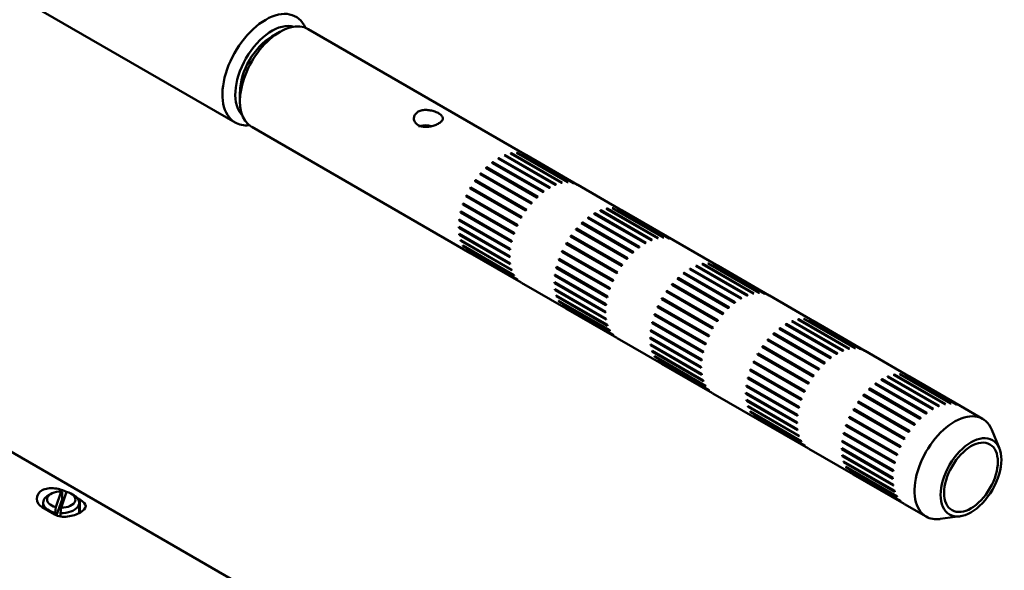
# Model space of a CAD drawing. Units: millimetres. Extents: x 2157 to 11500, y -2057 to 3754.
# Drawn here: x 7552 to 7661, y 1392 to 1453 of the extents above; entities that cross this region are included whole.
import ezdxf

# ---------------------------------------------------------------- set-up
doc = ezdxf.new("R2010")
doc.units = ezdxf.units.MM
doc.layers.add('tangent', color=7, linetype='Continuous')
doc.layers.add('visible', color=7, linetype='Continuous', lineweight=50)

# ---------------------------------------------------------------- blocks, each defined once
blk = doc.blocks.new('r24')
at = {"layer": 'tangent', "color": 7, "linetype": 'Continuous'}
blk.add_line((5303.95, 1813.74), (5303.95, 1815.11), dxfattribs=at)
at = {"layer": 'visible'}
for p, q in [((5176.9, 1940.12), (5321.08, 1856.88)), ((5327.83, 1802.22), (5205.92, 1872.61)), ((5326.05, 1866.91), (5325.17, 1866.4)), ((5353.39, 1853.24), (5329.18, 1867.22)), ((5321.63, 1860.28), (5321.63, 1859.26)), ((5322.93, 1856.39), (5347.14, 1842.41)), ((5355.88, 1849.64), (5350.23, 1852.9)), ((5350.28, 1852.87), (5350.31, 1852.95)), ((5355.97, 1849.68), (5350.31, 1852.95)), ((5356.58, 1849.98), (5350.92, 1853.25)), ((5350.97, 1853.22), (5351, 1853.28)), ((5356.66, 1850.01), (5351, 1853.28)), ((5357.25, 1850.19), (5351.6, 1853.46)), ((5351.65, 1853.43), (5351.67, 1853.47)), ((5357.33, 1850.21), (5351.67, 1853.47)), ((5357.9, 1850.26), (5352.24, 1853.53)), ((5352.29, 1853.5), (5352.31, 1853.53)), ((5357.97, 1850.26), (5352.31, 1853.53)), ((5358.49, 1850.19), (5352.83, 1853.46)), ((5352.89, 1853.43), (5352.9, 1853.44)), ((5358.56, 1850.18), (5352.9, 1853.44)), ((5359.02, 1849.99), (5353.36, 1853.25)), ((5348.86, 1851.85), (5348.92, 1851.82)), ((5354.52, 1848.59), (5348.86, 1851.85)), ((5348.92, 1851.82), (5348.94, 1851.93)), ((5354.53, 1848.59), (5348.92, 1851.82)), ((5354.6, 1848.66), (5348.94, 1851.93)), ((5355.19, 1849.17), (5349.54, 1852.43)), ((5349.59, 1852.4), (5349.62, 1852.5)), ((5355.27, 1849.23), (5349.62, 1852.5)), ((5348.23, 1851.17), (5348.29, 1851.16)), ((5353.88, 1847.9), (5348.23, 1851.17)), ((5348.29, 1851.16), (5348.3, 1851.25)), ((5353.9, 1847.92), (5348.29, 1851.16)), ((5353.96, 1847.99), (5348.3, 1851.25)), ((5347.11, 1849.58), (5347.19, 1849.6)), ((5352.77, 1846.31), (5347.11, 1849.58)), ((5352.83, 1846.41), (5347.17, 1849.68)), ((5347.19, 1849.6), (5347.17, 1849.68)), ((5352.8, 1846.36), (5347.19, 1849.6)), ((5347.64, 1850.41), (5347.71, 1850.41)), ((5353.29, 1847.14), (5347.64, 1850.41)), ((5353.36, 1847.23), (5347.7, 1850.5)), ((5347.71, 1850.41), (5347.7, 1850.5)), ((5353.32, 1847.17), (5347.71, 1850.41)), ((5364, 1847.11), (5359.05, 1849.97)), ((5346.67, 1848.71), (5346.75, 1848.74)), ((5352.33, 1845.44), (5346.67, 1848.71)), ((5352.37, 1845.55), (5346.72, 1848.81)), ((5346.75, 1848.74), (5346.72, 1848.81)), ((5352.36, 1845.51), (5346.75, 1848.74)), ((5346.31, 1847.82), (5346.39, 1847.87)), ((5351.97, 1844.55), (5346.31, 1847.82)), ((5352.01, 1844.65), (5346.35, 1847.92)), ((5346.39, 1847.87), (5346.35, 1847.92)), ((5352, 1844.63), (5346.39, 1847.87)), ((5367.86, 1844.07), (5362.2, 1847.33)), ((5362.25, 1847.31), (5362.28, 1847.35)), ((5367.94, 1844.08), (5362.28, 1847.35)), ((5368.5, 1844.14), (5362.85, 1847.41)), ((5362.9, 1847.38), (5362.92, 1847.41)), ((5368.57, 1844.14), (5362.92, 1847.41)), ((5369.1, 1844.07), (5363.44, 1847.34)), ((5363.49, 1847.31), (5363.51, 1847.32)), ((5369.16, 1844.05), (5363.51, 1847.32)), ((5346.05, 1846.92), (5346.13, 1846.99)), ((5351.71, 1843.66), (5346.05, 1846.92)), ((5351.73, 1843.76), (5346.08, 1847.03)), ((5346.13, 1846.99), (5346.08, 1847.03)), ((5351.73, 1843.75), (5346.13, 1846.99)), ((5365.8, 1843.04), (5360.14, 1846.31)), ((5360.2, 1846.28), (5360.22, 1846.37)), ((5365.88, 1843.11), (5360.22, 1846.37)), ((5366.49, 1843.51), (5360.83, 1846.78)), ((5360.89, 1846.75), (5360.92, 1846.83)), ((5366.57, 1843.56), (5360.92, 1846.83)), ((5367.18, 1843.86), (5361.53, 1847.12)), ((5361.58, 1847.09), (5361.61, 1847.16)), ((5367.26, 1843.89), (5361.61, 1847.16)), ((5369.63, 1843.86), (5363.97, 1847.13)), ((5351.51, 1842.05), (5345.85, 1845.32)), ((5345.85, 1845.23), (5345.9, 1845.29)), ((5351.51, 1841.96), (5345.85, 1845.23)), ((5345.9, 1846.05), (5345.96, 1846.12)), ((5351.55, 1842.79), (5345.9, 1846.05)), ((5351.57, 1842.89), (5345.91, 1846.15)), ((5358.9, 1845.03), (5358.91, 1845.13)), ((5364.56, 1841.87), (5358.91, 1845.13)), ((5359.47, 1845.73), (5359.53, 1845.7)), ((5365.13, 1842.46), (5359.47, 1845.73)), ((5359.53, 1845.7), (5359.55, 1845.8)), ((5365.13, 1842.47), (5359.53, 1845.7)), ((5365.21, 1842.54), (5359.55, 1845.8)), ((5351.55, 1841.28), (5345.9, 1844.55)), ((5345.91, 1844.46), (5345.95, 1844.52)), ((5351.57, 1841.2), (5345.91, 1844.46)), ((5358.24, 1844.28), (5358.32, 1844.29)), ((5363.9, 1841.02), (5358.24, 1844.28)), ((5363.97, 1841.11), (5358.31, 1844.38)), ((5358.32, 1844.29), (5358.31, 1844.38)), ((5363.93, 1841.05), (5358.32, 1844.29)), ((5358.83, 1845.05), (5358.9, 1845.03)), ((5364.49, 1841.78), (5358.83, 1845.05)), ((5364.51, 1841.8), (5358.9, 1845.03)), ((5351.71, 1840.59), (5346.05, 1843.86)), ((5346.08, 1843.78), (5346.1, 1843.83)), ((5351.73, 1840.52), (5346.08, 1843.78)), ((5351.97, 1840), (5346.31, 1843.27)), ((5346.35, 1843.2), (5346.36, 1843.24)), ((5352.01, 1839.94), (5346.35, 1843.2)), ((5357.72, 1843.45), (5357.8, 1843.48)), ((5363.38, 1840.19), (5357.72, 1843.45)), ((5363.44, 1840.29), (5357.78, 1843.55)), ((5357.8, 1843.48), (5357.78, 1843.55)), ((5363.41, 1840.24), (5357.8, 1843.48)), ((5374.61, 1840.99), (5369.66, 1843.85)), ((5352.33, 1839.52), (5346.67, 1842.78)), ((5346.72, 1842.74), (5346.72, 1842.75)), ((5352.37, 1839.47), (5346.72, 1842.74)), ((5352.77, 1839.16), (5347.11, 1842.43)), ((5357.28, 1842.58), (5357.36, 1842.62)), ((5362.93, 1839.32), (5357.28, 1842.58)), ((5362.98, 1839.42), (5357.32, 1842.69)), ((5357.36, 1842.62), (5357.32, 1842.69)), ((5362.96, 1839.38), (5357.36, 1842.62)), ((5356.66, 1840.8), (5356.74, 1840.86)), ((5362.32, 1837.53), (5356.66, 1840.8)), ((5362.34, 1837.64), (5356.68, 1840.9)), ((5356.74, 1840.86), (5356.68, 1840.9)), ((5362.34, 1837.63), (5356.74, 1840.86)), ((5356.92, 1841.69), (5357, 1841.74)), ((5362.58, 1838.43), (5356.92, 1841.69)), ((5362.61, 1838.53), (5356.96, 1841.8)), ((5357, 1841.74), (5356.96, 1841.8)), ((5362.6, 1838.51), (5357, 1841.74)), ((5377.79, 1837.73), (5372.13, 1841)), ((5372.18, 1840.97), (5372.21, 1841.03)), ((5377.87, 1837.77), (5372.21, 1841.03)), ((5378.47, 1837.94), (5372.81, 1841.21)), ((5372.86, 1841.18), (5372.89, 1841.23)), ((5378.54, 1837.96), (5372.89, 1841.23)), ((5379.11, 1838.02), (5373.45, 1841.28)), ((5373.5, 1841.25), (5373.52, 1841.28)), ((5379.18, 1838.02), (5373.52, 1841.28)), ((5379.7, 1837.95), (5374.05, 1841.21)), ((5374.1, 1841.18), (5374.11, 1841.2)), ((5379.77, 1837.93), (5374.11, 1841.2)), ((5380.23, 1837.74), (5374.58, 1841.01)), ((5356.5, 1839.93), (5356.57, 1840)), ((5362.16, 1836.66), (5356.5, 1839.93)), ((5362.17, 1836.76), (5356.52, 1840.03)), ((5370.14, 1839.58), (5370.15, 1839.68)), ((5375.81, 1836.41), (5370.15, 1839.68)), ((5376.41, 1836.92), (5370.75, 1840.19)), ((5370.8, 1840.16), (5370.83, 1840.25)), ((5376.49, 1836.98), (5370.83, 1840.25)), ((5377.1, 1837.39), (5371.44, 1840.66)), ((5371.49, 1840.63), (5371.52, 1840.7)), ((5377.18, 1837.44), (5371.52, 1840.7)), ((5352.8, 1839.15), (5357.75, 1836.29)), ((5362.11, 1835.93), (5356.46, 1839.2)), ((5356.46, 1839.1), (5356.51, 1839.17)), ((5362.11, 1835.84), (5356.46, 1839.1)), ((5369.44, 1838.92), (5369.51, 1838.91)), ((5375.1, 1835.66), (5369.44, 1838.92)), ((5375.17, 1835.74), (5369.51, 1839.01)), ((5369.51, 1838.91), (5369.51, 1839.01)), ((5375.11, 1835.68), (5369.51, 1838.91)), ((5370.08, 1839.6), (5370.14, 1839.58)), ((5375.73, 1836.34), (5370.08, 1839.6)), ((5375.74, 1836.34), (5370.14, 1839.58)), ((5362.16, 1835.16), (5356.5, 1838.43)), ((5356.52, 1838.34), (5356.55, 1838.4)), ((5362.17, 1835.07), (5356.52, 1838.34)), ((5362.32, 1834.47), (5356.66, 1837.73)), ((5356.68, 1837.66), (5356.71, 1837.71)), ((5362.34, 1834.39), (5356.68, 1837.66)), ((5368.85, 1838.16), (5368.93, 1838.16)), ((5374.51, 1834.89), (5368.85, 1838.16)), ((5374.57, 1834.99), (5368.92, 1838.25)), ((5368.93, 1838.16), (5368.92, 1838.25)), ((5374.53, 1834.93), (5368.93, 1838.16)), ((5385.21, 1834.87), (5380.26, 1837.72)), ((5362.58, 1833.88), (5356.92, 1837.14)), ((5356.96, 1837.08), (5356.97, 1837.11)), ((5362.61, 1833.81), (5356.96, 1837.08)), ((5362.93, 1833.4), (5357.28, 1836.66)), ((5357.32, 1836.61), (5357.33, 1836.63)), ((5362.98, 1833.35), (5357.32, 1836.61)), ((5367.88, 1836.46), (5367.96, 1836.5)), ((5373.54, 1833.19), (5367.88, 1836.46)), ((5373.59, 1833.3), (5367.93, 1836.56)), ((5367.96, 1836.5), (5367.93, 1836.56)), ((5373.57, 1833.26), (5367.96, 1836.5)), ((5368.33, 1837.33), (5368.41, 1837.35)), ((5373.98, 1834.07), (5368.33, 1837.33)), ((5374.04, 1834.16), (5368.39, 1837.43)), ((5368.41, 1837.35), (5368.39, 1837.43)), ((5374.01, 1834.12), (5368.41, 1837.35)), ((5363.38, 1833.04), (5357.72, 1836.3)), ((5367.53, 1835.57), (5367.61, 1835.62)), ((5373.18, 1832.3), (5367.53, 1835.57)), ((5373.22, 1832.41), (5367.56, 1835.67)), ((5367.61, 1835.62), (5367.56, 1835.67)), ((5373.21, 1832.38), (5367.61, 1835.62)), ((5367.27, 1834.68), (5367.35, 1834.74)), ((5372.92, 1831.41), (5367.27, 1834.68)), ((5372.95, 1831.51), (5367.29, 1834.78)), ((5367.35, 1834.74), (5367.29, 1834.78)), ((5372.95, 1831.51), (5367.35, 1834.74)), ((5387.7, 1831.27), (5382.05, 1834.53)), ((5382.1, 1834.5), (5382.13, 1834.58)), ((5387.79, 1831.31), (5382.13, 1834.58)), ((5388.4, 1831.61), (5382.74, 1834.88)), ((5382.79, 1834.85), (5382.82, 1834.91)), ((5388.48, 1831.64), (5382.82, 1834.91)), ((5389.07, 1831.82), (5383.42, 1835.09)), ((5383.47, 1835.06), (5383.49, 1835.1)), ((5389.15, 1831.84), (5383.49, 1835.1)), ((5389.72, 1831.89), (5384.06, 1835.16)), ((5384.11, 1835.13), (5384.13, 1835.16)), ((5389.79, 1831.89), (5384.13, 1835.16)), ((5390.31, 1831.82), (5384.65, 1835.09)), ((5384.71, 1835.06), (5384.72, 1835.07)), ((5390.38, 1831.81), (5384.72, 1835.07)), ((5390.84, 1831.62), (5385.18, 1834.88)), ((5367.11, 1833.81), (5367.18, 1833.87)), ((5372.77, 1830.54), (5367.11, 1833.81)), ((5372.78, 1830.64), (5367.12, 1833.91)), ((5380.68, 1833.48), (5380.74, 1833.45)), ((5386.34, 1830.21), (5380.68, 1833.48)), ((5380.74, 1833.45), (5380.76, 1833.55)), ((5386.35, 1830.22), (5380.74, 1833.45)), ((5386.42, 1830.29), (5380.76, 1833.55)), ((5387.01, 1830.8), (5381.36, 1834.06)), ((5381.41, 1834.03), (5381.44, 1834.12)), ((5387.09, 1830.86), (5381.44, 1834.12)), ((5363.41, 1833.02), (5368.36, 1830.16)), ((5372.72, 1829.81), (5367.06, 1833.07)), ((5367.06, 1832.98), (5367.11, 1833.04)), ((5372.72, 1829.71), (5367.06, 1832.98)), ((5372.77, 1829.04), (5367.11, 1832.3)), ((5367.12, 1832.22), (5367.16, 1832.27)), ((5372.78, 1828.95), (5367.12, 1832.22)), ((5379.46, 1832.04), (5379.53, 1832.04)), ((5385.11, 1828.77), (5379.46, 1832.04)), ((5385.18, 1828.86), (5379.52, 1832.13)), ((5379.53, 1832.04), (5379.52, 1832.13)), ((5385.14, 1828.8), (5379.53, 1832.04)), ((5380.05, 1832.8), (5380.11, 1832.79)), ((5385.7, 1829.53), (5380.05, 1832.8)), ((5380.11, 1832.79), (5380.12, 1832.88)), ((5385.72, 1829.55), (5380.11, 1832.79)), ((5385.78, 1829.62), (5380.12, 1832.88)), ((5372.92, 1828.34), (5367.27, 1831.61)), ((5367.29, 1831.54), (5367.32, 1831.58)), ((5372.95, 1828.27), (5367.29, 1831.54)), ((5373.18, 1827.75), (5367.53, 1831.02)), ((5367.56, 1830.96), (5367.58, 1830.99)), ((5373.22, 1827.69), (5367.56, 1830.96)), ((5378.93, 1831.21), (5379.01, 1831.23)), ((5384.59, 1827.94), (5378.93, 1831.21)), ((5384.65, 1828.04), (5378.99, 1831.31)), ((5379.01, 1831.23), (5378.99, 1831.31)), ((5384.62, 1827.99), (5379.01, 1831.23)), ((5395.82, 1828.74), (5390.87, 1831.6)), ((5373.54, 1827.27), (5367.88, 1830.54)), ((5367.93, 1830.49), (5367.94, 1830.51)), ((5373.59, 1827.22), (5367.93, 1830.49)), ((5373.98, 1826.92), (5368.33, 1830.18)), ((5378.49, 1830.34), (5378.57, 1830.37)), ((5384.15, 1827.07), (5378.49, 1830.34)), ((5384.19, 1827.17), (5378.54, 1830.44)), ((5378.57, 1830.37), (5378.54, 1830.44)), ((5384.18, 1827.14), (5378.57, 1830.37)), ((5378.13, 1829.44), (5378.21, 1829.5)), ((5383.79, 1826.18), (5378.13, 1829.44)), ((5383.83, 1826.28), (5378.17, 1829.55)), ((5378.21, 1829.5), (5378.17, 1829.55)), ((5383.82, 1826.26), (5378.21, 1829.5)), ((5399, 1825.49), (5393.35, 1828.75)), ((5393.4, 1828.72), (5393.43, 1828.78)), ((5399.08, 1825.52), (5393.43, 1828.78)), ((5399.68, 1825.7), (5394.02, 1828.96)), ((5394.07, 1828.93), (5394.1, 1828.98)), ((5399.76, 1825.71), (5394.1, 1828.98)), ((5400.32, 1825.77), (5394.66, 1829.03)), ((5394.72, 1829.01), (5394.74, 1829.03)), ((5400.39, 1825.77), (5394.74, 1829.03)), ((5400.92, 1825.7), (5395.26, 1828.97)), ((5395.31, 1828.94), (5395.33, 1828.95)), ((5400.98, 1825.68), (5395.33, 1828.95)), ((5401.45, 1825.49), (5395.79, 1828.76)), ((5377.72, 1827.68), (5377.78, 1827.75)), ((5383.37, 1824.42), (5377.72, 1827.68)), ((5383.39, 1824.52), (5377.73, 1827.78)), ((5377.87, 1828.55), (5377.95, 1828.62)), ((5383.53, 1825.29), (5377.87, 1828.55)), ((5383.55, 1825.39), (5377.9, 1828.66)), ((5377.95, 1828.62), (5377.9, 1828.66)), ((5383.55, 1825.38), (5377.95, 1828.62)), ((5397.62, 1824.67), (5391.96, 1827.94)), ((5392.02, 1827.91), (5392.04, 1828)), ((5397.7, 1824.73), (5392.04, 1828)), ((5398.31, 1825.14), (5392.65, 1828.41)), ((5392.71, 1828.38), (5392.74, 1828.46)), ((5398.39, 1825.19), (5392.74, 1828.46)), ((5374.01, 1826.9), (5378.96, 1824.04)), ((5383.33, 1823.68), (5377.67, 1826.95)), ((5377.67, 1826.85), (5377.72, 1826.92)), ((5383.33, 1823.59), (5377.67, 1826.85)), ((5390.65, 1826.68), (5390.72, 1826.66)), ((5396.31, 1823.41), (5390.65, 1826.68)), ((5396.38, 1823.49), (5390.72, 1826.76)), ((5390.72, 1826.66), (5390.72, 1826.76)), ((5396.32, 1823.43), (5390.72, 1826.66)), ((5391.29, 1827.36), (5391.35, 1827.33)), ((5396.95, 1824.09), (5391.29, 1827.36)), ((5391.35, 1827.33), (5391.37, 1827.43)), ((5396.95, 1824.1), (5391.35, 1827.33)), ((5397.02, 1824.17), (5391.37, 1827.43)), ((5383.37, 1822.91), (5377.72, 1826.18)), ((5377.73, 1826.09), (5377.77, 1826.15)), ((5383.39, 1822.83), (5377.73, 1826.09)), ((5383.53, 1822.22), (5377.87, 1825.49)), ((5390.06, 1825.91), (5390.14, 1825.92)), ((5395.72, 1822.65), (5390.06, 1825.91)), ((5395.79, 1822.74), (5390.13, 1826)), ((5390.14, 1825.92), (5390.13, 1826)), ((5395.75, 1822.68), (5390.14, 1825.92)), ((5403.88, 1824.09), (5401.48, 1825.48)), ((5377.9, 1825.41), (5377.92, 1825.46)), ((5383.55, 1822.15), (5377.9, 1825.41)), ((5383.79, 1821.63), (5378.13, 1824.89)), ((5378.17, 1824.83), (5378.18, 1824.86)), ((5383.83, 1821.57), (5378.17, 1824.83)), ((5384.15, 1821.15), (5378.49, 1824.41)), ((5378.54, 1824.37), (5378.54, 1824.38)), ((5389.54, 1825.08), (5389.62, 1825.1)), ((5395.2, 1821.82), (5389.54, 1825.08)), ((5395.26, 1821.92), (5389.6, 1825.18)), ((5389.62, 1825.1), (5389.6, 1825.18)), ((5395.23, 1821.87), (5389.62, 1825.1)), ((5384.19, 1821.1), (5378.54, 1824.37)), ((5384.59, 1820.79), (5378.93, 1824.06)), ((5388.74, 1823.32), (5388.82, 1823.37)), ((5394.4, 1820.05), (5388.74, 1823.32)), ((5394.43, 1820.16), (5388.78, 1823.43)), ((5388.82, 1823.37), (5388.78, 1823.43)), ((5394.42, 1820.14), (5388.82, 1823.37)), ((5389.1, 1824.21), (5389.18, 1824.25)), ((5394.75, 1820.95), (5389.1, 1824.21)), ((5394.8, 1821.05), (5389.14, 1824.32)), ((5389.18, 1824.25), (5389.14, 1824.32)), ((5394.78, 1821.01), (5389.18, 1824.25)), ((5388.48, 1822.43), (5388.56, 1822.49)), ((5394.14, 1819.16), (5388.48, 1822.43)), ((5394.16, 1819.27), (5388.5, 1822.53)), ((5388.56, 1822.49), (5388.5, 1822.53)), ((5394.16, 1819.26), (5388.56, 1822.49)), ((5405.73, 1820.81), (5404.89, 1822.88)), ((5388.32, 1821.56), (5388.39, 1821.63)), ((5393.98, 1818.29), (5388.32, 1821.56)), ((5393.99, 1818.39), (5388.34, 1821.66)), ((5384.62, 1820.77), (5389.57, 1817.92)), ((5393.93, 1817.56), (5388.28, 1820.83)), ((5388.28, 1820.73), (5388.33, 1820.8)), ((5393.93, 1817.46), (5388.28, 1820.73)), ((5393.98, 1816.79), (5388.32, 1820.05)), ((5388.34, 1819.97), (5388.37, 1820.02)), ((5393.99, 1816.7), (5388.34, 1819.97)), ((5394.14, 1816.1), (5388.48, 1819.36)), ((5388.5, 1819.29), (5388.53, 1819.33)), ((5394.16, 1816.02), (5388.5, 1819.29)), ((5394.4, 1815.5), (5388.74, 1818.77)), ((5388.78, 1818.71), (5388.79, 1818.74)), ((5394.43, 1815.44), (5388.78, 1818.71)), ((5394.75, 1815.02), (5389.1, 1818.29)), ((5389.14, 1818.24), (5389.15, 1818.26)), ((5394.8, 1814.98), (5389.14, 1818.24)), ((5395.2, 1814.67), (5389.54, 1817.93)), ((5300.72, 1815.8), (5300.42, 1815.62)), ((5301.84, 1816.06), (5301.24, 1814.31)), ((5302.43, 1815.99), (5301.83, 1814.25)), ((5301.84, 1816.06), (5301.92, 1815.96)), ((5301.92, 1815.15), (5301.92, 1815.96)), ((5303.25, 1815.62), (5302.94, 1815.8)), ((5299.83, 1814.8), (5299.83, 1814.22)), ((5301.92, 1815.15), (5301.32, 1813.41)), ((5303.95, 1815.11), (5303.65, 1815.29)), ((5303.83, 1813.67), (5303.83, 1814.8)), ((5395.23, 1814.65), (5397.63, 1813.26)), ((5299.71, 1814.29), (5301.12, 1813.48)), ((5301.15, 1813.72), (5301.24, 1814.31)), ((5301.15, 1813.72), (5301.15, 1813.47)), ((5301.83, 1814.25), (5301.74, 1813.65)), ((5301.74, 1813.28), (5301.74, 1813.65)), ((5399.18, 1813), (5401.4, 1813.3))]:
    blk.add_line(p, q, dxfattribs=at)
for centre, radius, start, end in [((5352.35, 1851.43), 2.08, 59.0857, 60.9143), ((5356.52, 1844.22), 10.83, 149.6952, 150.3048), ((5358.01, 1848.17), 2.08, 59.0857, 60.9143), ((5362.18, 1840.95), 10.83, 149.6952, 150.3048), ((5362.96, 1845.31), 2.08, 59.0857, 60.9143), ((5367.12, 1838.09), 10.83, 149.6952, 150.3048), ((5368.62, 1842.04), 2.08, 59.0857, 60.9143), ((5348.19, 1844.22), 2.08, 239.0857, 240.9143), ((5373.56, 1839.19), 2.08, 59.0857, 60.9143), ((5372.78, 1834.83), 10.83, 149.6952, 150.3048), ((5379.22, 1835.92), 2.08, 59.0857, 60.9143), ((5377.73, 1831.97), 10.83, 149.6952, 150.3048), ((5358.79, 1838.09), 2.08, 239.0857, 240.9143), ((5384.17, 1833.06), 2.08, 59.0857, 60.9143), ((5383.39, 1828.7), 10.83, 149.6952, 150.3048), ((5388.34, 1825.84), 10.83, 149.6952, 150.3048), ((5389.83, 1829.8), 2.08, 59.0857, 60.9143), ((5369.4, 1831.97), 2.08, 239.0857, 240.9143), ((5394.78, 1826.94), 2.08, 59.0857, 60.9143), ((5393.99, 1822.58), 10.83, 149.6952, 150.3048), ((5400.43, 1823.67), 2.08, 59.0857, 60.9143), ((5398.94, 1819.72), 10.83, 149.6952, 150.3048), ((5380.01, 1825.84), 2.08, 239.0857, 240.9143), ((5404.6, 1816.46), 10.83, 149.6952, 150.3048), ((5390.61, 1819.72), 2.08, 239.0857, 240.9143)]:
    blk.add_arc(centre, radius, start, end, dxfattribs=at)
for centre, major_axis, start_param, end_param in [((5324.46, 1862.73), (-3.38, -5.85), 2.744198, 6.283185), ((5325.17, 1862.32), (2.87, 4.98), 0.141897, 2.999696), ((5326.05, 1861.81), (3.13, 5.41), 0, 3.141593), ((5325.17, 1862.32), (-2.5, -4.33), 3.926991, 5.497787), ((5324.46, 1862.73), (-3.38, -5.85), 0, 0.397395), ((5400.76, 1818.67), (-3.13, -5.41), 2.721058, 6.283185), ((5301.83, 1815.15), (1.57, 0), 1.567695, 4.324881), ((5301.83, 1815.15), (-1.57, 0), 1.567695, 4.324881), ((5301.83, 1814.8), (2, 0), 2.356194, 4.366516), ((5301.83, 1814.8), (-2, 0), 1.52606, 3.926991), ((5301.83, 1813.99), (2, 0), 1.420366, 1.52606), ((5400.76, 1818.67), (-3.13, -5.41), 0, 0.420534)]:
    blk.add_ellipse(centre, major_axis=major_axis, ratio=0.57735, start_param=start_param, end_param=end_param, dxfattribs=at)
for major_axis in [(2.38, 4.11), (-2.1, -3.64)]:
    blk.add_ellipse((5402.59, 1817.61), major_axis=major_axis, ratio=0.57735, dxfattribs=at)
for points, degree in [([(5341.48, 1858.13), (5341.61, 1858.19), (5341.77, 1858.23), (5341.93, 1858.25)], 3), ([(5341.93, 1858.25), (5342.09, 1858.28), (5342.27, 1858.28), (5342.44, 1858.26)], 3), ([(5342.44, 1858.26), (5342.62, 1858.25), (5342.8, 1858.21), (5342.98, 1858.16)], 3), ([(5340.9, 1857.2), (5340.88, 1857.32), (5340.89, 1857.44), (5340.93, 1857.56)], 3), ([(5341.05, 1856.86), (5340.98, 1856.96), (5340.92, 1857.08), (5340.9, 1857.2)], 3), ([(5340.93, 1857.56), (5340.96, 1857.68), (5341.03, 1857.79), (5341.13, 1857.89)], 3), ([(5341.13, 1857.89), (5341.22, 1857.99), (5341.34, 1858.07), (5341.48, 1858.13)], 3), ([(5342.98, 1858.16), (5343.15, 1858.12), (5343.31, 1858.06), (5343.46, 1857.99)], 3), ([(5344.09, 1857.28), (5344.07, 1857.2), (5344.03, 1857.11), (5343.96, 1857.03)], 3), ([(5344.03, 1857.53), (5344.08, 1857.45), (5344.1, 1857.37), (5344.09, 1857.28)], 3), ([(5341.36, 1856.59), (5341.23, 1856.67), (5341.13, 1856.76), (5341.05, 1856.86)], 3), ([(5341.72, 1856.45), (5341.59, 1856.49), (5341.46, 1856.53), (5341.36, 1856.59)], 3), ([(5342.23, 1856.4), (5342.05, 1856.39), (5341.88, 1856.41), (5341.72, 1856.45)], 3), ([(5343.67, 1856.79), (5343.55, 1856.72), (5343.41, 1856.65), (5343.25, 1856.59)], 3), ([(5343.96, 1857.03), (5343.89, 1856.95), (5343.79, 1856.87), (5343.67, 1856.79)], 3), ([(5350.31, 1852.95), (5350.27, 1852.93), (5350.23, 1852.9)], 2), ([(5351, 1853.28), (5350.96, 1853.26), (5350.92, 1853.25)], 2), ([(5351.67, 1853.47), (5351.63, 1853.47), (5351.6, 1853.46)], 2), ([(5352.31, 1853.53), (5352.27, 1853.53), (5352.24, 1853.53)], 2), ([(5352.9, 1853.44), (5352.87, 1853.45), (5352.83, 1853.46)], 2), ([(5348.94, 1851.93), (5348.9, 1851.89), (5348.86, 1851.85)], 2), ([(5349.62, 1852.5), (5349.58, 1852.47), (5349.54, 1852.43)], 2), ([(5348.3, 1851.25), (5348.26, 1851.21), (5348.23, 1851.17)], 2), ([(5347.7, 1850.5), (5347.67, 1850.45), (5347.64, 1850.41)], 2), ([(5355.97, 1849.68), (5355.93, 1849.66), (5355.88, 1849.64)], 2), ([(5356.66, 1850.01), (5356.62, 1850), (5356.58, 1849.98)], 2), ([(5357.33, 1850.21), (5357.29, 1850.2), (5357.25, 1850.19)], 2), ([(5357.97, 1850.26), (5357.93, 1850.26), (5357.9, 1850.26)], 2), ([(5358.56, 1850.18), (5358.52, 1850.19), (5358.49, 1850.19)], 2), ([(5346.72, 1848.81), (5346.69, 1848.76), (5346.67, 1848.71)], 2), ([(5354.6, 1848.66), (5354.56, 1848.62), (5354.52, 1848.59)], 2), ([(5355.27, 1849.23), (5355.23, 1849.2), (5355.19, 1849.17)], 2), ([(5346.35, 1847.92), (5346.33, 1847.87), (5346.31, 1847.82)], 2), ([(5353.96, 1847.99), (5353.92, 1847.95), (5353.88, 1847.9)], 2), ([(5362.28, 1847.35), (5362.24, 1847.34), (5362.2, 1847.33)], 2), ([(5362.92, 1847.41), (5362.88, 1847.41), (5362.85, 1847.41)], 2), ([(5363.51, 1847.32), (5363.47, 1847.33), (5363.44, 1847.34)], 2), ([(5346.08, 1847.03), (5346.07, 1846.97), (5346.05, 1846.92)], 2), ([(5353.36, 1847.23), (5353.33, 1847.19), (5353.29, 1847.14)], 2), ([(5360.22, 1846.37), (5360.18, 1846.34), (5360.14, 1846.31)], 2), ([(5360.92, 1846.83), (5360.88, 1846.8), (5360.83, 1846.78)], 2), ([(5361.61, 1847.16), (5361.57, 1847.14), (5361.53, 1847.12)], 2), ([(5345.85, 1845.32), (5345.85, 1845.27), (5345.85, 1845.23)], 2), ([(5345.91, 1846.15), (5345.9, 1846.1), (5345.9, 1846.05)], 2), ([(5352.37, 1845.55), (5352.35, 1845.49), (5352.33, 1845.44)], 2), ([(5358.91, 1845.13), (5358.87, 1845.09), (5358.83, 1845.05)], 2), ([(5359.55, 1845.8), (5359.51, 1845.77), (5359.47, 1845.73)], 2), ([(5345.9, 1844.55), (5345.9, 1844.51), (5345.91, 1844.46)], 2), ([(5352.01, 1844.65), (5351.99, 1844.6), (5351.97, 1844.55)], 2), ([(5358.31, 1844.38), (5358.28, 1844.33), (5358.24, 1844.28)], 2), ([(5367.94, 1844.08), (5367.9, 1844.08), (5367.86, 1844.07)], 2), ([(5368.57, 1844.14), (5368.54, 1844.14), (5368.5, 1844.14)], 2), ([(5369.16, 1844.05), (5369.13, 1844.06), (5369.1, 1844.07)], 2), ([(5346.05, 1843.86), (5346.07, 1843.82), (5346.08, 1843.78)], 2), ([(5346.31, 1843.27), (5346.33, 1843.23), (5346.35, 1843.2)], 2), ([(5351.73, 1843.76), (5351.72, 1843.71), (5351.71, 1843.66)], 2), ([(5365.88, 1843.11), (5365.84, 1843.08), (5365.8, 1843.04)], 2), ([(5366.57, 1843.56), (5366.53, 1843.54), (5366.49, 1843.51)], 2), ([(5367.26, 1843.89), (5367.22, 1843.87), (5367.18, 1843.86)], 2), ([(5346.67, 1842.78), (5346.69, 1842.76), (5346.72, 1842.74)], 2), ([(5351.51, 1842.05), (5351.51, 1842.01), (5351.51, 1841.96)], 2), ([(5351.57, 1842.89), (5351.56, 1842.84), (5351.55, 1842.79)], 2), ([(5357.32, 1842.69), (5357.3, 1842.64), (5357.28, 1842.58)], 2), ([(5364.56, 1841.87), (5364.53, 1841.82), (5364.49, 1841.78)], 2), ([(5365.21, 1842.54), (5365.17, 1842.5), (5365.13, 1842.46)], 2), ([(5351.55, 1841.28), (5351.56, 1841.24), (5351.57, 1841.2)], 2), ([(5356.68, 1840.9), (5356.67, 1840.85), (5356.66, 1840.8)], 2), ([(5356.96, 1841.8), (5356.94, 1841.74), (5356.92, 1841.69)], 2), ([(5363.97, 1841.11), (5363.93, 1841.06), (5363.9, 1841.02)], 2), ([(5372.21, 1841.03), (5372.17, 1841.02), (5372.13, 1841)], 2), ([(5372.89, 1841.23), (5372.85, 1841.22), (5372.81, 1841.21)], 2), ([(5373.52, 1841.28), (5373.49, 1841.28), (5373.45, 1841.28)], 2), ([(5374.11, 1841.2), (5374.08, 1841.21), (5374.05, 1841.21)], 2), ([(5351.71, 1840.59), (5351.72, 1840.55), (5351.73, 1840.52)], 2), ([(5351.97, 1840), (5351.99, 1839.97), (5352.01, 1839.94)], 2), ([(5356.52, 1840.03), (5356.51, 1839.98), (5356.5, 1839.93)], 2), ([(5370.15, 1839.68), (5370.12, 1839.64), (5370.08, 1839.6)], 2), ([(5370.83, 1840.25), (5370.79, 1840.22), (5370.75, 1840.19)], 2), ([(5371.52, 1840.7), (5371.48, 1840.68), (5371.44, 1840.66)], 2), ([(5352.33, 1839.52), (5352.35, 1839.49), (5352.37, 1839.47)], 2), ([(5356.46, 1839.2), (5356.46, 1839.15), (5356.46, 1839.1)], 2), ([(5362.98, 1839.42), (5362.96, 1839.37), (5362.93, 1839.32)], 2), ([(5369.51, 1839.01), (5369.48, 1838.97), (5369.44, 1838.92)], 2), ([(5356.5, 1838.43), (5356.51, 1838.38), (5356.52, 1838.34)], 2), ([(5356.66, 1837.73), (5356.67, 1837.7), (5356.68, 1837.66)], 2), ([(5362.34, 1837.64), (5362.33, 1837.58), (5362.32, 1837.53)], 2), ([(5362.61, 1838.53), (5362.59, 1838.48), (5362.58, 1838.43)], 2), ([(5368.92, 1838.25), (5368.88, 1838.21), (5368.85, 1838.16)], 2), ([(5377.87, 1837.77), (5377.83, 1837.75), (5377.79, 1837.73)], 2), ([(5378.54, 1837.96), (5378.5, 1837.95), (5378.47, 1837.94)], 2), ([(5379.18, 1838.02), (5379.15, 1838.02), (5379.11, 1838.02)], 2), ([(5379.77, 1837.93), (5379.74, 1837.94), (5379.7, 1837.95)], 2), ([(5356.92, 1837.14), (5356.94, 1837.11), (5356.96, 1837.08)], 2), ([(5357.28, 1836.66), (5357.3, 1836.64), (5357.32, 1836.61)], 2), ([(5362.17, 1836.76), (5362.17, 1836.71), (5362.16, 1836.66)], 2), ([(5367.93, 1836.56), (5367.91, 1836.51), (5367.88, 1836.46)], 2), ([(5375.81, 1836.41), (5375.77, 1836.38), (5375.73, 1836.34)], 2), ([(5376.49, 1836.98), (5376.45, 1836.95), (5376.41, 1836.92)], 2), ([(5377.18, 1837.44), (5377.14, 1837.41), (5377.1, 1837.39)], 2), ([(5362.11, 1835.93), (5362.11, 1835.88), (5362.11, 1835.84)], 2), ([(5367.56, 1835.67), (5367.54, 1835.62), (5367.53, 1835.57)], 2), ([(5375.17, 1835.74), (5375.13, 1835.7), (5375.1, 1835.66)], 2), ([(5362.16, 1835.16), (5362.17, 1835.12), (5362.17, 1835.07)], 2), ([(5362.32, 1834.47), (5362.33, 1834.43), (5362.34, 1834.39)], 2), ([(5367.29, 1834.78), (5367.28, 1834.73), (5367.27, 1834.68)], 2), ([(5374.57, 1834.99), (5374.54, 1834.94), (5374.51, 1834.89)], 2), ([(5382.13, 1834.58), (5382.09, 1834.56), (5382.05, 1834.53)], 2), ([(5382.82, 1834.91), (5382.78, 1834.89), (5382.74, 1834.88)], 2), ([(5383.49, 1835.1), (5383.45, 1835.1), (5383.42, 1835.09)], 2), ([(5384.13, 1835.16), (5384.09, 1835.16), (5384.06, 1835.16)], 2), ([(5384.72, 1835.07), (5384.69, 1835.08), (5384.65, 1835.09)], 2), ([(5362.58, 1833.88), (5362.59, 1833.84), (5362.61, 1833.81)], 2), ([(5362.93, 1833.4), (5362.96, 1833.37), (5362.98, 1833.35)], 2), ([(5367.12, 1833.91), (5367.12, 1833.85), (5367.11, 1833.81)], 2), ([(5373.59, 1833.3), (5373.56, 1833.25), (5373.54, 1833.19)], 2), ([(5380.76, 1833.55), (5380.72, 1833.52), (5380.68, 1833.48)], 2), ([(5381.44, 1834.12), (5381.4, 1834.09), (5381.36, 1834.06)], 2), ([(5367.06, 1833.07), (5367.06, 1833.03), (5367.06, 1832.98)], 2), ([(5367.11, 1832.3), (5367.12, 1832.26), (5367.12, 1832.22)], 2), ([(5373.22, 1832.41), (5373.2, 1832.35), (5373.18, 1832.3)], 2), ([(5379.52, 1832.13), (5379.49, 1832.08), (5379.46, 1832.04)], 2), ([(5380.12, 1832.88), (5380.08, 1832.84), (5380.05, 1832.8)], 2), ([(5367.27, 1831.61), (5367.28, 1831.57), (5367.29, 1831.54)], 2), ([(5367.53, 1831.02), (5367.54, 1830.99), (5367.56, 1830.96)], 2), ([(5372.95, 1831.51), (5372.94, 1831.46), (5372.92, 1831.41)], 2), ([(5387.79, 1831.31), (5387.75, 1831.29), (5387.7, 1831.27)], 2), ([(5388.48, 1831.64), (5388.44, 1831.63), (5388.4, 1831.61)], 2), ([(5389.15, 1831.84), (5389.11, 1831.83), (5389.07, 1831.82)], 2), ([(5389.79, 1831.89), (5389.75, 1831.89), (5389.72, 1831.89)], 2), ([(5390.38, 1831.81), (5390.34, 1831.82), (5390.31, 1831.82)], 2), ([(5367.88, 1830.54), (5367.91, 1830.51), (5367.93, 1830.49)], 2), ([(5372.78, 1830.64), (5372.77, 1830.59), (5372.77, 1830.54)], 2), ([(5378.54, 1830.44), (5378.51, 1830.39), (5378.49, 1830.34)], 2), ([(5386.42, 1830.29), (5386.38, 1830.25), (5386.34, 1830.21)], 2), ([(5387.09, 1830.86), (5387.05, 1830.83), (5387.01, 1830.8)], 2), ([(5372.72, 1829.81), (5372.72, 1829.76), (5372.72, 1829.71)], 2), ([(5372.77, 1829.04), (5372.77, 1828.99), (5372.78, 1828.95)], 2), ([(5378.17, 1829.55), (5378.15, 1829.5), (5378.13, 1829.44)], 2), ([(5385.18, 1828.86), (5385.15, 1828.82), (5385.11, 1828.77)], 2), ([(5385.78, 1829.62), (5385.74, 1829.58), (5385.7, 1829.53)], 2), ([(5393.43, 1828.78), (5393.39, 1828.77), (5393.35, 1828.75)], 2), ([(5394.1, 1828.98), (5394.06, 1828.97), (5394.02, 1828.96)], 2), ([(5394.74, 1829.03), (5394.7, 1829.03), (5394.66, 1829.03)], 2), ([(5395.33, 1828.95), (5395.29, 1828.96), (5395.26, 1828.97)], 2), ([(5372.92, 1828.34), (5372.94, 1828.31), (5372.95, 1828.27)], 2), ([(5373.18, 1827.75), (5373.2, 1827.72), (5373.22, 1827.69)], 2), ([(5377.73, 1827.78), (5377.72, 1827.73), (5377.72, 1827.68)], 2), ([(5377.9, 1828.66), (5377.89, 1828.6), (5377.87, 1828.55)], 2), ([(5392.04, 1828), (5392, 1827.97), (5391.96, 1827.94)], 2), ([(5392.74, 1828.46), (5392.69, 1828.43), (5392.65, 1828.41)], 2), ([(5373.54, 1827.27), (5373.56, 1827.25), (5373.59, 1827.22)], 2), ([(5377.67, 1826.95), (5377.67, 1826.9), (5377.67, 1826.85)], 2), ([(5384.19, 1827.17), (5384.17, 1827.12), (5384.15, 1827.07)], 2), ([(5390.72, 1826.76), (5390.69, 1826.72), (5390.65, 1826.68)], 2), ([(5391.37, 1827.43), (5391.33, 1827.39), (5391.29, 1827.36)], 2), ([(5377.72, 1826.18), (5377.72, 1826.13), (5377.73, 1826.09)], 2), ([(5377.87, 1825.49), (5377.89, 1825.45), (5377.9, 1825.41)], 2), ([(5383.83, 1826.28), (5383.81, 1826.23), (5383.79, 1826.18)], 2), ([(5390.13, 1826), (5390.1, 1825.96), (5390.06, 1825.91)], 2), ([(5399.08, 1825.52), (5399.04, 1825.5), (5399, 1825.49)], 2), ([(5399.76, 1825.71), (5399.72, 1825.71), (5399.68, 1825.7)], 2), ([(5400.39, 1825.77), (5400.36, 1825.77), (5400.32, 1825.77)], 2), ([(5400.98, 1825.68), (5400.95, 1825.69), (5400.92, 1825.7)], 2), ([(5378.13, 1824.89), (5378.15, 1824.86), (5378.17, 1824.83)], 2), ([(5378.49, 1824.41), (5378.51, 1824.39), (5378.54, 1824.37)], 2), ([(5383.39, 1824.52), (5383.38, 1824.47), (5383.37, 1824.42)], 2), ([(5383.55, 1825.39), (5383.54, 1825.34), (5383.53, 1825.29)], 2), ([(5397.7, 1824.73), (5397.66, 1824.7), (5397.62, 1824.67)], 2), ([(5398.39, 1825.19), (5398.35, 1825.17), (5398.31, 1825.14)], 2), ([(5383.33, 1823.68), (5383.33, 1823.64), (5383.33, 1823.59)], 2), ([(5388.78, 1823.43), (5388.76, 1823.37), (5388.74, 1823.32)], 2), ([(5389.14, 1824.32), (5389.12, 1824.26), (5389.1, 1824.21)], 2), ([(5396.38, 1823.49), (5396.35, 1823.45), (5396.31, 1823.41)], 2), ([(5397.02, 1824.17), (5396.99, 1824.13), (5396.95, 1824.09)], 2), ([(5383.37, 1822.91), (5383.38, 1822.87), (5383.39, 1822.83)], 2), ([(5383.53, 1822.22), (5383.54, 1822.18), (5383.55, 1822.15)], 2), ([(5388.5, 1822.53), (5388.49, 1822.48), (5388.48, 1822.43)], 2), ([(5395.79, 1822.74), (5395.75, 1822.69), (5395.72, 1822.65)], 2), ([(5383.79, 1821.63), (5383.81, 1821.6), (5383.83, 1821.57)], 2), ([(5384.15, 1821.15), (5384.17, 1821.12), (5384.19, 1821.1)], 2), ([(5388.34, 1821.66), (5388.33, 1821.61), (5388.32, 1821.56)], 2), ([(5388.28, 1820.83), (5388.28, 1820.78), (5388.28, 1820.73)], 2), ([(5388.32, 1820.05), (5388.33, 1820.01), (5388.34, 1819.97)], 2), ([(5394.43, 1820.16), (5394.41, 1820.11), (5394.4, 1820.05)], 2), ([(5394.8, 1821.05), (5394.78, 1821), (5394.75, 1820.95)], 2), ([(5388.48, 1819.36), (5388.49, 1819.33), (5388.5, 1819.29)], 2), ([(5394.16, 1819.27), (5394.15, 1819.21), (5394.14, 1819.16)], 2), ([(5388.74, 1818.77), (5388.76, 1818.74), (5388.78, 1818.71)], 2), ([(5389.1, 1818.29), (5389.12, 1818.27), (5389.14, 1818.24)], 2), ([(5393.99, 1818.39), (5393.99, 1818.34), (5393.98, 1818.29)], 2), ([(5393.93, 1817.56), (5393.93, 1817.51), (5393.93, 1817.46)], 2), ([(5393.98, 1816.79), (5393.99, 1816.74), (5393.99, 1816.7)], 2), ([(5394.14, 1816.1), (5394.15, 1816.06), (5394.16, 1816.02)], 2), ([(5394.4, 1815.5), (5394.41, 1815.47), (5394.43, 1815.44)], 2), ([(5394.75, 1815.02), (5394.78, 1815), (5394.8, 1814.98)], 2)]:
    blk.add_open_spline(points, degree=degree, dxfattribs=at)
for points, knots in [([(5343.46, 1857.99), (5343.6, 1857.92), (5343.72, 1857.85), (5343.82, 1857.77), (5343.92, 1857.69), (5343.99, 1857.61), (5344.03, 1857.53)], [0.4784063, 0.4784063, 0.4784063, 0.4784063, 0.5310945, 0.5310945, 0.5310945, 0.5828355, 0.5828355, 0.5828355, 0.5828355]), ([(5342.81, 1856.47), (5342.7, 1856.5), (5342.6, 1856.52), (5342.09, 1856.61), (5341.7, 1856.57), (5341.41, 1856.42)], [0.5932848, 0.5932848, 0.5932848, 0.5932848, 0.625, 0.625, 0.7434845, 0.7434845, 0.7434845, 0.7434845]), ([(5343.25, 1856.59), (5343.1, 1856.53), (5342.93, 1856.49), (5342.76, 1856.45), (5342.59, 1856.42), (5342.4, 1856.4), (5342.23, 1856.4)], [0.796022, 0.796022, 0.796022, 0.796022, 0.8479764, 0.8479764, 0.8479764, 0.9012516, 0.9012516, 0.9012516, 0.9012516]), ([(5302.43, 1815.99), (5302.07, 1816.18), (5301.6, 1816.33), (5300.61, 1816.45), (5300.08, 1816.39), (5299.34, 1815.96), (5299.12, 1815.6), (5299.12, 1814.87), (5299.33, 1814.51), (5299.71, 1814.29)], [0.0226956, 0.0226956, 0.0226956, 0.0226956, 0.25, 0.25, 0.5, 0.5, 0.75, 0.75, 1, 1, 1, 1]), ([(5301.12, 1813.48), (5301.5, 1813.26), (5302.02, 1813.2), (5303.06, 1813.33), (5303.58, 1813.51), (5304.32, 1813.94), (5304.54, 1814.18), (5304.54, 1814.66), (5304.33, 1814.89), (5303.95, 1815.11)], [0, 0, 0, 0, 0.25, 0.25, 0.5, 0.5, 0.75, 0.75, 1, 1, 1, 1])]:
    blk.add_open_spline(points, degree=3, knots=knots, dxfattribs=at)

msp = doc.modelspace()

# ---------------------------------------------------------------- block references
msp.add_blockref('r24', (2254.52, -415.28))

doc.saveas('drawing.dxf')
